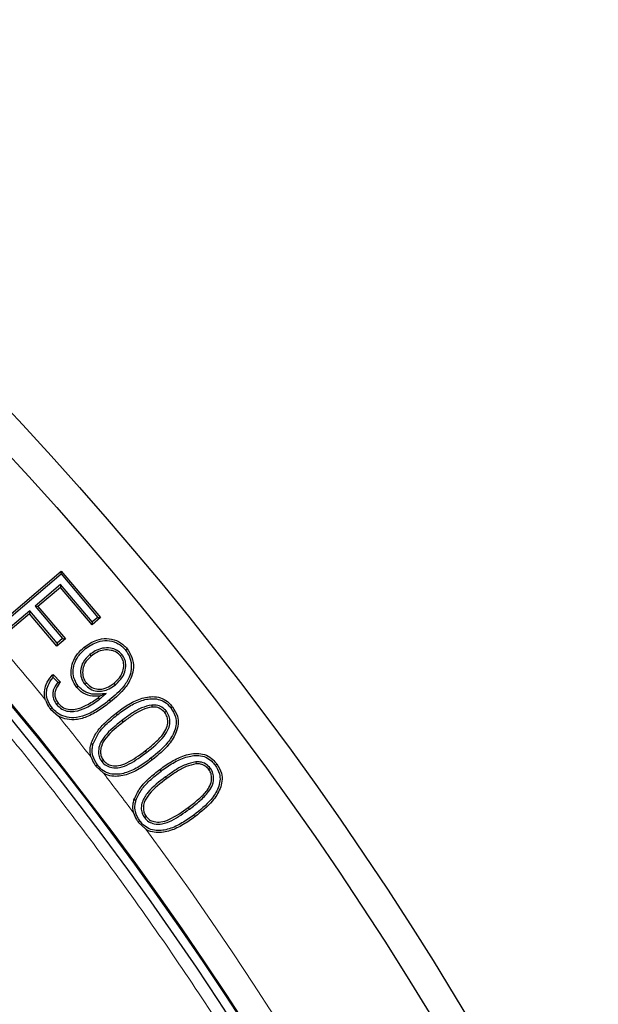
# Model space of a CAD drawing. Units: millimetres. Extents: x 0 to 420, y 0 to 297.
# Drawn here: x 163 to 171, y 229 to 244 of the extents above; entities that cross this region are included whole.
import ezdxf

# ---------------------------------------------------------------- set-up
doc = ezdxf.new("R2010")
doc.units = ezdxf.units.MM

msp = doc.modelspace()

# ---------------------------------------------------------------- linework, layer by layer
at = {"color": 7, "linetype": 'Continuous', "lineweight": 25}
for p, q in [((162.1359, 234.4136), (163.2101, 235.3247)), ((162.1775, 234.4092), (163.2066, 235.2821)), ((163.2066, 235.2821), (163.2101, 235.3247)), ((163.2066, 235.2821), (163.7521, 234.6385)), ((163.2101, 235.3247), (163.7947, 234.635)), ((163.201, 235.1243), (162.822, 234.8031)), ((163.1975, 235.0817), (162.8646, 234.7996)), ((163.201, 235.1243), (163.1975, 235.0817)), ((163.6676, 234.5271), (163.1975, 235.0817)), ((163.6711, 234.5697), (163.201, 235.1243)), ((162.822, 234.8031), (162.8646, 234.7996)), ((162.822, 234.8031), (163.2289, 234.3231)), ((162.8646, 234.7996), (163.2715, 234.3196)), ((162.7379, 234.692), (162.2512, 234.2792)), ((162.7414, 234.7346), (162.2528, 234.3203)), ((162.7414, 234.7346), (162.7379, 234.692)), ((163.1448, 234.2121), (162.7379, 234.692)), ((163.1483, 234.2547), (162.7414, 234.7346)), ((163.7947, 234.635), (163.6676, 234.5271)), ((163.7521, 234.6385), (163.6711, 234.5697)), ((163.7521, 234.6385), (163.7947, 234.635)), ((163.6711, 234.5697), (163.6676, 234.5271)), ((163.2715, 234.3196), (163.1448, 234.2121)), ((163.2289, 234.3231), (163.1483, 234.2547)), ((163.2289, 234.3231), (163.2715, 234.3196)), ((163.1483, 234.2547), (163.1448, 234.2121)), ((163.5709, 234.1745), (163.5518, 234.198)), ((163.6341, 234.087), (163.6531, 234.0635)), ((164.1114, 234.0861), (164.0878, 234.0672)), ((163.0879, 233.7905), (163.1989, 233.678)), ((163.0886, 233.7468), (163.1581, 233.6763)), ((163.4627, 233.6185), (163.4393, 233.5993)), ((163.5606, 233.6459), (163.5841, 233.6648)), ((164.0144, 233.6399), (163.9953, 233.6634)), ((163.7773, 233.4232), (163.7584, 233.4468)), ((163.8746, 233.5098), (163.7844, 233.4694)), ((163.0737, 233.2969), (163.0502, 233.2781)), ((163.1401, 233.3463), (163.1637, 233.3653)), ((164.5534, 233.3376), (164.5559, 233.3074)), ((163.0502, 233.2781), (163.1682, 233.1748)), ((164.7706, 233.2445), (164.7468, 233.2258)), ((164.1087, 233.107), (164.1272, 233.0831)), ((163.7474, 232.4482), (163.7235, 232.4299)), ((163.7235, 232.4299), (163.8363, 232.3274)), ((163.812, 232.4985), (163.8358, 232.5171)), ((165.2092, 232.4953), (165.2112, 232.4651)), ((165.4253, 232.3985), (165.4009, 232.3806)), ((164.4439, 231.6672), (164.4682, 231.6853)), ((164.3533, 231.5998), (164.4642, 231.4951))]:
    msp.add_line(p, q, dxfattribs=at)
at = {"color": 8, "linetype": 'Continuous', "lineweight": 18}
for p, q in [((164.042, 233.1932), (164.0233, 233.217)), ((164.475, 232.6345), (164.4566, 232.6584)), ((164.5419, 232.5483), (164.5604, 232.5244)), ((164.6929, 232.3587), (164.6749, 232.383)), ((164.7576, 232.2716), (164.7756, 232.2473)), ((165.1127, 231.7932), (165.0946, 231.8175))]:
    msp.add_line(p, q, dxfattribs=at)
at = {"color": 7, "linetype": 'Continuous', "lineweight": 25, "flags": 128}
for points in [[(164.1641, 234.1541), (164.1711, 234.1599), (164.1781, 234.1656), (164.1874, 234.1733)], [(163.9236, 233.4101), (163.9294, 233.4031), (163.9351, 233.396), (163.9427, 233.3867)], [(164.8373, 233.2938), (164.8445, 233.2993), (164.8517, 233.3049), (164.8613, 233.3123)], [(163.6808, 232.7524), (163.672, 232.7548), (163.6632, 232.7571), (163.6516, 232.7603)], [(165.4936, 232.4472), (165.5009, 232.4525), (165.5082, 232.4579), (165.5179, 232.465)], [(164.3186, 231.9232), (164.3099, 231.9259), (164.3012, 231.9285), (164.2896, 231.932)], [(165.1773, 231.7061), (165.1827, 231.6988), (165.1881, 231.6915), (165.1954, 231.6818)], [(164.3774, 231.6178), (164.3701, 231.6124), (164.3628, 231.607), (164.3533, 231.5998)]]:
    msp.add_lwpolyline(points, dxfattribs=at)
at = {"color": 7, "linetype": 'Continuous', "lineweight": 25}
for radius in [52.1429, 51.6914, 49.2857, 49.2703, 49.1392]:
    msp.add_circle((124.4648, 201.9729), radius, dxfattribs=at)
at = {"color": 8, "linetype": 'Continuous', "lineweight": 18}
msp.add_circle((124.4648, 201.9729), 49.27, dxfattribs=at)
at = {"color": 7, "linetype": 'Continuous', "lineweight": 25}
for radius, start, end in [(75, 318.781776, 70.009791), (45, 1.84883, 53.5954)]:
    msp.add_arc((124.4648, 201.9729), radius, start, end, dxfattribs=at)
at = {"color": 8, "linetype": 'Continuous', "lineweight": 18}
for radius, start, end in [(71.0491, 318.823129, 69.968438), (49.7143, 39.22766, 40.5296), (49.7143, 37.97761, 38.87517), (49.7143, 36.77668, 37.6314), (49.7143, 316.77238, 36.42976)]:
    msp.add_arc((124.4648, 201.9729), radius, start, end, dxfattribs=at)
for points, knots in [([(143.3421, 247.1503), (144.1665, 246.7904), (145.8153, 246.0705), (148.2236, 244.8118), (150.5779, 243.4222), (152.8734, 241.8834), (155.0884, 240.2111), (157.2181, 238.4033), (159.2459, 236.4731), (161.1638, 234.4253), (162.9616, 232.2713), (164.6292, 230.0225), (166.1627, 227.6876), (167.5516, 225.2846), (168.7973, 222.818), (169.8906, 220.3119), (170.8371, 217.7654), (171.6364, 215.1872), (172.2928, 212.5689), (172.807, 209.9013), (173.1747, 207.192), (173.3916, 204.4371), (173.4532, 201.6623), (173.3558, 198.8705), (173.0991, 196.0827), (172.682, 193.3082), (172.1071, 190.5621), (171.3771, 187.8593), (170.4964, 185.2083), (169.4725, 182.6287), (168.3105, 180.1213), (167.0207, 177.7109), (165.6168, 175.3842), (164.5819, 173.9125), (164.0645, 173.1767)], [0, 0, 0, 0, 0.0305532, 0.061106, 0.0922491, 0.1233914, 0.1549405, 0.1864888, 0.2182448, 0.25, 0.281756, 0.3135112, 0.3450603, 0.3766086, 0.4077517, 0.438894, 0.4694474, 0.5, 0.5305534, 0.561106, 0.5922491, 0.6233914, 0.6549405, 0.6864888, 0.7182448, 0.75, 0.781756, 0.8135112, 0.8450603, 0.8766086, 0.9077517, 0.938894, 0.9694472, 1, 1, 1, 1]), ([(151.3326, 238.415), (151.995, 237.9102), (153.3198, 236.9006), (155.2092, 235.2394), (157.0212, 233.4722), (158.7474, 231.5835), (160.3718, 229.5923), (161.8895, 227.4979), (163.2886, 225.3157), (164.5626, 223.0518), (165.7052, 220.7186), (166.7095, 218.329), (167.5742, 215.8913), (168.2935, 213.4243), (168.8705, 210.9315), (169.2989, 208.4369), (169.5961, 205.9386), (169.6766, 204.2749), (169.7169, 203.4431)], [0, 0, 0, 0, 0.061102, 0.1222049, 0.1844889, 0.2467746, 0.3098725, 0.3729723, 0.4364852, 0.5, 0.5635129, 0.6270277, 0.6901257, 0.7532254, 0.8155094, 0.8777951, 0.9388971, 1, 1, 1, 1])]:
    msp.add_open_spline(points, degree=3, knots=knots, dxfattribs=at)
at = {"color": 7, "linetype": 'Continuous', "lineweight": 25}
for points, knots in [([(163.5518, 234.198), (163.6106, 234.2386), (163.7107, 234.3079), (163.883, 234.3321), (164.0291, 234.3045), (164.1299, 234.2391), (164.1741, 234.1885), (164.1874, 234.1733)], [0, 0, 0, 0, 0.2976704, 0.5068105, 0.7162812, 0.9146339, 1, 1, 1, 1]), ([(163.4393, 233.5993), (163.4137, 233.6381), (163.3631, 233.7147), (163.3512, 233.8498), (163.3779, 233.981), (163.4456, 234.1022), (163.5165, 234.1661), (163.5518, 234.198)], [0, 0, 0, 0, 0.2029185, 0.4001712, 0.5795615, 0.790671, 1, 1, 1, 1]), ([(163.4627, 233.6185), (163.4426, 233.6478), (163.3986, 233.712), (163.3811, 233.8285), (163.4001, 233.9505), (163.46, 234.0731), (163.5318, 234.1388), (163.5709, 234.1745)], [0, 0, 0, 0, 0.1668788, 0.3667425, 0.5407479, 0.7498437, 1, 1, 1, 1]), ([(163.5709, 234.1745), (163.6301, 234.2152), (163.7279, 234.2823), (163.8938, 234.3008), (164.0283, 234.2716), (164.116, 234.2098), (164.154, 234.1657), (164.1641, 234.1541)], [0, 0, 0, 0, 0.3194978, 0.527749, 0.7364068, 0.930378, 1, 1, 1, 1]), ([(164.1114, 234.0861), (164.0866, 234.1107), (164.0392, 234.1574), (163.9349, 234.1877), (163.8229, 234.1861), (163.7166, 234.1476), (163.6595, 234.1056), (163.6341, 234.087)], [0, 0, 0, 0, 0.1949582, 0.3717618, 0.5987256, 0.8219765, 1, 1, 1, 1]), ([(164.1874, 234.1733), (164.215, 234.1312), (164.2696, 234.0476), (164.288, 233.8987), (164.2566, 233.7413), (164.1453, 233.5578), (164.0198, 233.4518), (163.9427, 233.3867)], [0, 0, 0, 0, 0.1612295, 0.3198292, 0.4706163, 0.6746261, 1, 1, 1, 1]), ([(163.6341, 234.087), (163.5966, 234.0509), (163.5333, 233.99), (163.4954, 233.8713), (163.4956, 233.7658), (163.5271, 233.69), (163.554, 233.6546), (163.5606, 233.6459)], [0, 0, 0, 0, 0.308898, 0.5201758, 0.7313552, 0.9343254, 1, 1, 1, 1]), ([(163.6531, 234.0635), (163.6191, 234.031), (163.5617, 233.9762), (163.5262, 233.8694), (163.5254, 233.774), (163.5535, 233.7051), (163.578, 233.6729), (163.5841, 233.6648)], [0, 0, 0, 0, 0.3083719, 0.5193834, 0.7302923, 0.9326533, 1, 1, 1, 1]), ([(164.0878, 234.0672), (164.0685, 234.0867), (164.0299, 234.126), (163.9418, 234.1557), (163.8413, 234.1578), (163.7379, 234.125), (163.6809, 234.0836), (163.6531, 234.0635)], [0, 0, 0, 0, 0.16903172, 0.33890725, 0.56261469, 0.7872931, 1, 1, 1, 1]), ([(164.1641, 234.1541), (164.1892, 234.1158), (164.2394, 234.0392), (164.2572, 233.9023), (164.2292, 233.7555), (164.1229, 233.5781), (164.0005, 233.4749), (163.9236, 233.4101)], [0, 0, 0, 0, 0.1548638, 0.3093633, 0.4564478, 0.6588162, 1, 1, 1, 1]), ([(163.9953, 233.6634), (164.0314, 233.6967), (164.0919, 233.7528), (164.137, 233.8611), (164.142, 233.953), (164.1197, 234.0234), (164.0967, 234.055), (164.0878, 234.0672)], [0, 0, 0, 0, 0.315875, 0.5305178, 0.7459573, 0.9025132, 1, 1, 1, 1]), ([(164.0144, 233.6399), (164.0528, 233.6756), (164.1182, 233.7364), (164.1671, 233.8546), (164.1725, 233.9573), (164.1474, 234.0365), (164.1213, 234.0725), (164.1114, 234.0861)], [0, 0, 0, 0, 0.305522, 0.5212748, 0.7377695, 0.900612, 1, 1, 1, 1]), ([(162.9755, 233.4124), (162.9743, 233.4163), (162.9624, 233.4557), (162.9548, 233.5355), (162.9847, 233.6567), (163.0394, 233.7392), (163.0804, 233.7826), (163.0879, 233.7905)], [0, 0, 0, 0, 0.0298165, 0.2986881, 0.5673857, 0.9205383, 1, 1, 1, 1]), ([(163.0737, 233.2969), (163.0451, 233.3392), (162.9972, 233.4099), (162.9857, 233.53), (163.0111, 233.6439), (163.0601, 233.709), (163.0886, 233.7468)], [0, 0, 0, 0, 0.3048662, 0.5102033, 0.715434, 1, 1, 1, 1]), ([(163.0886, 233.7468), (163.0884, 233.7541), (163.0881, 233.7688), (163.088, 233.7833), (163.0879, 233.7905)], [0, 0, 0, 0, 0.4999974, 1, 1, 1, 1]), ([(163.1581, 233.6763), (163.1317, 233.6388), (163.0909, 233.5809), (163.0795, 233.4854), (163.0957, 233.4101), (163.125, 233.3681), (163.1401, 233.3463)], [0, 0, 0, 0, 0.3744659, 0.5777907, 0.7812278, 1, 1, 1, 1]), ([(163.1989, 233.678), (163.1753, 233.6487), (163.1375, 233.6017), (163.111, 233.5217), (163.1147, 233.4545), (163.1362, 233.4018), (163.1562, 233.3753), (163.1637, 233.3653)], [0, 0, 0, 0, 0.32285829, 0.51741205, 0.71319032, 0.89194659, 1, 1, 1, 1]), ([(163.1581, 233.6763), (163.1649, 233.6766), (163.1784, 233.6773), (163.1921, 233.6778), (163.1989, 233.678)], [0, 0, 0, 0, 0.4999987, 1, 1, 1, 1]), ([(163.7844, 233.4694), (163.7353, 233.4679), (163.6377, 233.4651), (163.5151, 233.519), (163.4607, 233.5767), (163.4393, 233.5993)], [0, 0, 0, 0, 0.3818144, 0.757588, 1, 1, 1, 1]), ([(163.8746, 233.5098), (163.84, 233.5052), (163.7707, 233.496), (163.6585, 233.4959), (163.546, 233.5347), (163.4895, 233.5915), (163.4627, 233.6185)], [0, 0, 0, 0, 0.2331669, 0.4684959, 0.7470368, 1, 1, 1, 1]), ([(163.5606, 233.6459), (163.5855, 233.6203), (163.6349, 233.5697), (163.7338, 233.54), (163.8312, 233.5428), (163.9271, 233.5761), (163.9839, 233.6176), (164.0144, 233.6399)], [0, 0, 0, 0, 0.2079651, 0.4115219, 0.5864144, 0.777507, 1, 1, 1, 1]), ([(163.5841, 233.6648), (163.6096, 233.6394), (163.6569, 233.592), (163.7501, 233.5692), (163.8449, 233.5761), (163.9274, 233.6121), (163.9763, 233.649), (163.9953, 233.6634)], [0, 0, 0, 0, 0.23041, 0.427807, 0.6011114, 0.8442414, 1, 1, 1, 1]), ([(163.1637, 233.3653), (163.1892, 233.3398), (163.2365, 233.2925), (163.3314, 233.2692), (163.4483, 233.2743), (163.5967, 233.333), (163.7011, 233.4064), (163.7584, 233.4468)], [0, 0, 0, 0, 0.1594053, 0.2963093, 0.4246305, 0.6839863, 1, 1, 1, 1]), ([(163.7584, 233.4468), (163.7609, 233.4489), (163.7659, 233.4531), (163.7746, 233.4606), (163.7807, 233.4661), (163.7844, 233.4694)], [0, 0, 0, 0, 0.2851612, 0.5703216, 1, 1, 1, 1]), ([(163.7773, 233.4232), (163.7799, 233.4253), (163.7849, 233.4295), (163.7923, 233.436), (163.7997, 233.4425), (163.8143, 233.4556), (163.8393, 233.4781), (163.8618, 233.4983), (163.8746, 233.5098)], [0, 0, 0, 0, 0.0755288, 0.1510574, 0.2265857, 0.302114, 0.604224, 1, 1, 1, 1]), ([(164.0233, 233.217), (164.08, 233.2594), (164.1929, 233.3438), (164.3822, 233.4393), (164.5635, 233.4734), (164.7114, 233.4414), (164.8015, 233.3825), (164.8442, 233.3323), (164.8613, 233.3123)], [0, 0, 0, 0, 0.2237968, 0.4461264, 0.6672085, 0.791816, 0.9166475, 1, 1, 1, 1]), ([(164.042, 233.1932), (164.0987, 233.2356), (164.2117, 233.3202), (164.3963, 233.412), (164.5684, 233.4422), (164.7032, 233.4114), (164.784, 233.3568), (164.8223, 233.3116), (164.8373, 233.2938)], [0, 0, 0, 0, 0.2359089, 0.4700982, 0.6825828, 0.8024852, 0.9225603, 1, 1, 1, 1]), ([(162.9755, 233.4124), (162.9889, 233.3796), (163.0086, 233.3316), (163.0402, 233.2909), (163.0502, 233.2781)], [0, 0, 0, 0, 0.6845549, 1, 1, 1, 1]), ([(163.9236, 233.4101), (163.868, 233.3667), (163.757, 233.2802), (163.5808, 233.184), (163.4108, 233.1421), (163.2646, 233.1582), (163.1516, 233.2124), (163.0979, 233.2706), (163.0737, 233.2969)], [0, 0, 0, 0, 0.2196931, 0.4379253, 0.6207816, 0.7548734, 0.8890854, 1, 1, 1, 1]), ([(163.1401, 233.3463), (163.1651, 233.3208), (163.2149, 233.2698), (163.3156, 233.24), (163.4395, 233.2412), (163.6003, 233.2995), (163.7123, 233.3777), (163.7773, 233.4232)], [0, 0, 0, 0, 0.14823974, 0.29590726, 0.42561721, 0.66621384, 1, 1, 1, 1]), ([(163.9427, 233.3867), (163.8871, 233.3433), (163.7762, 233.2569), (163.5966, 233.1575), (163.4195, 233.1125), (163.2721, 233.1244), (163.1989, 233.1599), (163.1682, 233.1748)], [0, 0, 0, 0, 0.24759919, 0.49372684, 0.71573346, 0.88058521, 1, 1, 1, 1]), ([(164.5534, 233.3376), (164.5022, 233.3257), (164.3944, 233.3008), (164.2492, 233.211), (164.1557, 233.1418), (164.1087, 233.107)], [0, 0, 0, 0, 0.30950956, 0.65193179, 1, 1, 1, 1]), ([(164.5559, 233.3074), (164.5078, 233.2961), (164.4044, 233.2717), (164.2643, 233.1847), (164.1732, 233.1171), (164.1272, 233.0831)], [0, 0, 0, 0, 0.3019097, 0.6481402, 1, 1, 1, 1]), ([(164.8373, 233.2938), (164.8643, 233.2518), (164.9108, 233.1796), (164.9199, 233.0565), (164.886, 232.9219), (164.7701, 232.735), (164.6299, 232.6203), (164.5419, 232.5483)], [0, 0, 0, 0, 0.163724, 0.2817468, 0.39931509, 0.62280545, 1, 1, 1, 1]), ([(164.7706, 233.2445), (164.7502, 233.2662), (164.7085, 233.3105), (164.6276, 233.3385), (164.5752, 233.3378), (164.5534, 233.3376)], [0, 0, 0, 0, 0.3609686, 0.7343567, 1, 1, 1, 1]), ([(164.7468, 233.2258), (164.7258, 233.2475), (164.6862, 233.2886), (164.6138, 233.3088), (164.5716, 233.3078), (164.5559, 233.3074)], [0, 0, 0, 0, 0.4127485, 0.7817904, 1, 1, 1, 1]), ([(164.8613, 233.3123), (164.8904, 233.2667), (164.9408, 233.1879), (164.9506, 233.0536), (164.9137, 232.9081), (164.7927, 232.7145), (164.6488, 232.5967), (164.5604, 232.5244)], [0, 0, 0, 0, 0.1687298, 0.2914879, 0.4138044, 0.6401342, 1, 1, 1, 1]), ([(163.6516, 232.7603), (163.676, 232.8185), (163.7235, 232.9317), (163.859, 233.0811), (163.964, 233.1679), (164.0233, 233.217)], [0, 0, 0, 0, 0.3147519, 0.6126278, 1, 1, 1, 1]), ([(163.6808, 232.7524), (163.7038, 232.807), (163.749, 232.9146), (163.88, 233.0592), (163.9829, 233.1444), (164.042, 233.1932)], [0, 0, 0, 0, 0.305675, 0.6016795, 1, 1, 1, 1]), ([(164.4566, 232.6584), (164.5025, 232.6954), (164.5948, 232.7695), (164.7068, 232.8803), (164.7771, 232.9905), (164.7949, 233.0831), (164.7864, 233.1634), (164.7601, 233.2048), (164.7468, 233.2258)], [0, 0, 0, 0, 0.2502421, 0.5019998, 0.666282, 0.7947987, 0.8955135, 1, 1, 1, 1]), ([(164.475, 232.6345), (164.5684, 232.7085), (164.6957, 232.8095), (164.8047, 232.9759), (164.8254, 233.0796), (164.8165, 233.1715), (164.7863, 233.2196), (164.7706, 233.2445)], [0, 0, 0, 0, 0.4707817, 0.6425131, 0.7766853, 0.8846612, 1, 1, 1, 1]), ([(164.1087, 233.107), (164.0188, 233.0351), (163.8935, 232.935), (163.7814, 232.771), (163.7592, 232.6642), (163.7665, 232.5712), (163.7965, 232.5232), (163.812, 232.4985)], [0, 0, 0, 0, 0.4570265, 0.6375095, 0.7772398, 0.8852007, 1, 1, 1, 1]), ([(164.1272, 233.0831), (164.0368, 233.0118), (163.9085, 232.9107), (163.804, 232.7455), (163.7896, 232.6463), (163.7996, 232.5728), (163.8241, 232.5351), (163.8358, 232.5171)], [0, 0, 0, 0, 0.4880123, 0.6923973, 0.8104955, 0.909228, 1, 1, 1, 1]), ([(163.6522, 232.5647), (163.651, 232.5689), (163.6393, 232.6097), (163.6336, 232.6773), (163.6466, 232.7375), (163.6516, 232.7603)], [0, 0, 0, 0, 0.065074, 0.6461542, 1, 1, 1, 1]), ([(163.7474, 232.4482), (163.7199, 232.4912), (163.6733, 232.564), (163.6642, 232.6747), (163.6761, 232.7306), (163.6808, 232.7524)], [0, 0, 0, 0, 0.467963, 0.7927691, 1, 1, 1, 1]), ([(163.6522, 232.5647), (163.665, 232.5317), (163.6835, 232.4838), (163.714, 232.4427), (163.7235, 232.4299)], [0, 0, 0, 0, 0.689065, 1, 1, 1, 1]), ([(163.812, 232.4985), (163.8332, 232.4765), (163.875, 232.4332), (163.9708, 232.4034), (164.0905, 232.4038), (164.2695, 232.4813), (164.3925, 232.5729), (164.475, 232.6345)], [0, 0, 0, 0, 0.1198794, 0.2367694, 0.3881913, 0.5892541, 1, 1, 1, 1]), ([(163.8358, 232.5171), (163.8529, 232.499), (163.8873, 232.4628), (163.9681, 232.4351), (164.0714, 232.4323), (164.2475, 232.5012), (164.3692, 232.5927), (164.4566, 232.6584)], [0, 0, 0, 0, 0.1044079, 0.2095912, 0.3535772, 0.5360933, 1, 1, 1, 1]), ([(164.6749, 232.383), (164.7324, 232.4241), (164.847, 232.506), (165.0378, 232.5987), (165.2193, 232.6309), (165.3665, 232.5983), (165.4573, 232.5385), (165.5, 232.4867), (165.5179, 232.465)], [0, 0, 0, 0, 0.2227384, 0.4440656, 0.6657177, 0.7884308, 0.911459, 1, 1, 1, 1]), ([(164.6929, 232.3587), (164.7505, 232.3999), (164.8652, 232.4819), (165.0513, 232.5711), (165.2235, 232.5997), (165.3577, 232.5686), (165.4391, 232.5133), (165.4777, 232.4665), (165.4936, 232.4472)], [0, 0, 0, 0, 0.23472832, 0.4677929, 0.68102702, 0.79890234, 0.91707034, 1, 1, 1, 1]), ([(164.5419, 232.5483), (164.4852, 232.5059), (164.3722, 232.4215), (164.188, 232.3292), (164.016, 232.2994), (163.8813, 232.3303), (163.8007, 232.3852), (163.7624, 232.4304), (163.7474, 232.4482)], [0, 0, 0, 0, 0.2359613, 0.4701527, 0.6823655, 0.8023397, 0.9224462, 1, 1, 1, 1]), ([(164.5604, 232.5244), (164.5037, 232.4822), (164.3907, 232.3981), (164.202, 232.3017), (164.0215, 232.2688), (163.8971, 232.2941), (163.8495, 232.3202), (163.8363, 232.3274)], [0, 0, 0, 0, 0.26688741, 0.53207444, 0.7948848, 0.94347829, 1, 1, 1, 1]), ([(165.2092, 232.4953), (165.1563, 232.4838), (165.0469, 232.4601), (164.8994, 232.3722), (164.8051, 232.3053), (164.7576, 232.2716)], [0, 0, 0, 0, 0.3171103, 0.6559556, 1, 1, 1, 1]), ([(165.2112, 232.4651), (165.1611, 232.454), (165.056, 232.4307), (164.9138, 232.3453), (164.8219, 232.2802), (164.7756, 232.2473)], [0, 0, 0, 0, 0.311168, 0.6530277, 1, 1, 1, 1]), ([(165.4936, 232.4472), (165.519, 232.4056), (165.5632, 232.3336), (165.5705, 232.2117), (165.5341, 232.0778), (165.4133, 231.8911), (165.2687, 231.7778), (165.1773, 231.7061)], [0, 0, 0, 0, 0.1593129, 0.276477, 0.3932626, 0.6161977, 1, 1, 1, 1]), ([(165.5179, 232.465), (165.5454, 232.4199), (165.5934, 232.3413), (165.6011, 232.2083), (165.5616, 232.0636), (165.4355, 231.8702), (165.2872, 231.7538), (165.1954, 231.6818)], [0, 0, 0, 0, 0.1642957, 0.2862789, 0.4078953, 0.6335151, 1, 1, 1, 1]), ([(165.4253, 232.3985), (165.4038, 232.4221), (165.3619, 232.4681), (165.2806, 232.4952), (165.2299, 232.4953), (165.2092, 232.4953)], [0, 0, 0, 0, 0.3827045, 0.7482828, 1, 1, 1, 1]), ([(165.4009, 232.3806), (165.384, 232.3996), (165.3501, 232.4378), (165.2798, 232.4645), (165.2328, 232.4649), (165.2112, 232.4651)], [0, 0, 0, 0, 0.3485554, 0.700948, 1, 1, 1, 1]), ([(164.2896, 231.932), (164.317, 231.9917), (164.3723, 232.1126), (164.5154, 232.257), (164.6213, 232.3407), (164.6749, 232.383)], [0, 0, 0, 0, 0.3254954, 0.6586324, 1, 1, 1, 1]), ([(164.3186, 231.9232), (164.3443, 231.9793), (164.3944, 232.0889), (164.5309, 232.2303), (164.6348, 232.3127), (164.6929, 232.3587)], [0, 0, 0, 0, 0.3156356, 0.6170487, 1, 1, 1, 1]), ([(164.7576, 232.2716), (164.6647, 232.2014), (164.5286, 232.0985), (164.4135, 231.9271), (164.394, 231.8165), (164.4038, 231.7329), (164.4307, 231.6889), (164.4439, 231.6672)], [0, 0, 0, 0, 0.4604601, 0.6744752, 0.79737, 0.900049, 1, 1, 1, 1]), ([(165.0946, 231.8175), (165.1463, 231.8573), (165.2459, 231.9342), (165.3624, 232.0469), (165.4312, 232.1605), (165.447, 232.2544), (165.4326, 232.3306), (165.4108, 232.3651), (165.4009, 232.3806)], [0, 0, 0, 0, 0.2755958, 0.5316648, 0.6798667, 0.8288431, 0.922701, 1, 1, 1, 1]), ([(165.1127, 231.7932), (165.1643, 231.833), (165.2663, 231.9118), (165.3877, 232.0292), (165.461, 232.1523), (165.4778, 232.257), (165.461, 232.3422), (165.4362, 232.3813), (165.4253, 232.3985)], [0, 0, 0, 0, 0.2584518, 0.510677, 0.663951, 0.8179329, 0.9194731, 1, 1, 1, 1]), ([(164.7756, 232.2473), (164.6824, 232.1772), (164.5506, 232.0781), (164.4421, 231.9141), (164.4248, 231.8162), (164.4331, 231.7427), (164.4566, 231.7043), (164.4682, 231.6853)], [0, 0, 0, 0, 0.4913421, 0.6947145, 0.8111355, 0.9067538, 1, 1, 1, 1]), ([(164.2847, 231.7367), (164.2837, 231.7407), (164.2732, 231.7821), (164.2696, 231.8497), (164.2842, 231.9097), (164.2896, 231.932)], [0, 0, 0, 0, 0.0627624, 0.6504668, 1, 1, 1, 1]), ([(164.3774, 231.6178), (164.3506, 231.6618), (164.3051, 231.7363), (164.3003, 231.8473), (164.3136, 231.9024), (164.3186, 231.9232)], [0, 0, 0, 0, 0.4719559, 0.8002915, 1, 1, 1, 1]), ([(164.2847, 231.7367), (164.2967, 231.7033), (164.3141, 231.6547), (164.3439, 231.6129), (164.3533, 231.5998)], [0, 0, 0, 0, 0.68725678, 1, 1, 1, 1]), ([(165.1773, 231.7061), (165.1197, 231.6651), (165.0048, 231.5835), (164.8194, 231.4936), (164.6472, 231.4653), (164.5126, 231.4962), (164.4311, 231.5518), (164.3929, 231.5987), (164.3774, 231.6178)], [0, 0, 0, 0, 0.234703, 0.467799, 0.6804032, 0.7991538, 0.9184651, 1, 1, 1, 1]), ([(164.4439, 231.6672), (164.4647, 231.6449), (164.505, 231.6013), (164.6001, 231.5698), (164.7201, 231.5679), (164.9021, 231.6434), (165.028, 231.733), (165.1127, 231.7932)], [0, 0, 0, 0, 0.1192508, 0.2321264, 0.3864143, 0.5871633, 1, 1, 1, 1]), ([(165.1954, 231.6818), (165.1378, 231.641), (165.023, 231.5595), (164.8328, 231.4659), (164.6517, 231.4344), (164.5264, 231.4608), (164.4781, 231.4874), (164.4642, 231.4951)], [0, 0, 0, 0, 0.26550855, 0.52940955, 0.79275661, 0.94041249, 1, 1, 1, 1]), ([(164.4682, 231.6853), (164.4843, 231.6674), (164.5168, 231.6316), (164.5953, 231.602), (164.6967, 231.5963), (164.8773, 231.6605), (165.0029, 231.7513), (165.0946, 231.8175)], [0, 0, 0, 0, 0.1007589, 0.2021943, 0.3458067, 0.522688, 1, 1, 1, 1])]:
    msp.add_open_spline(points, degree=3, knots=knots, dxfattribs=at)

doc.saveas('drawing.dxf')
